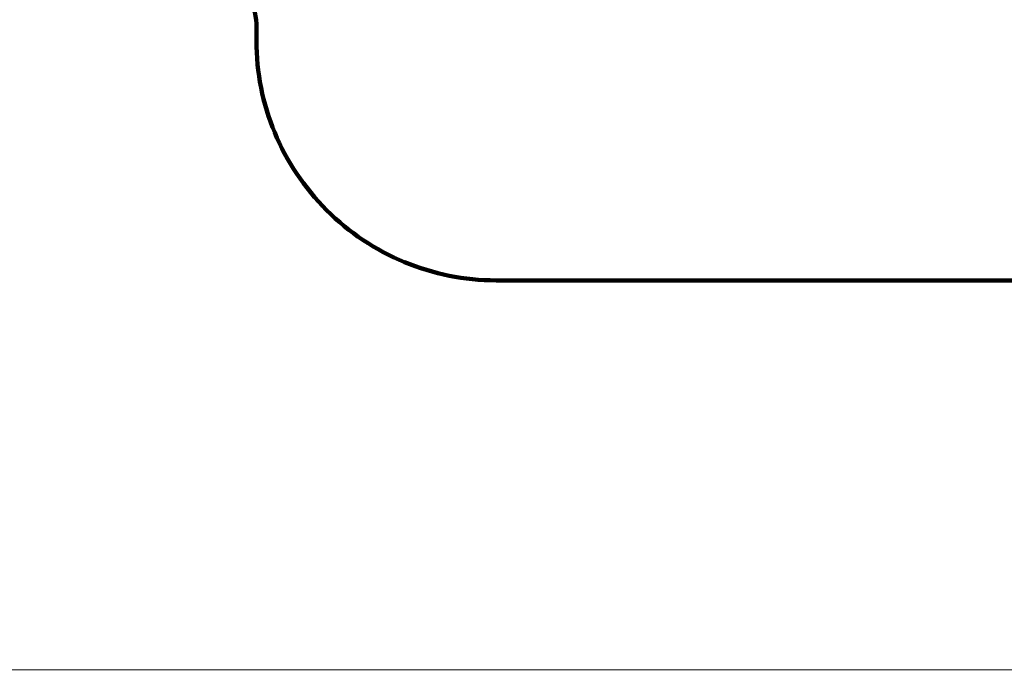
# Model space of a CAD drawing. Units: millimetres. Extents: x 209441 to 240103, y -629 to 19794.
# Drawn here: x 224233 to 229162, y -629 to 2630 of the extents above; entities that cross this region are included whole.
import ezdxf

# ---------------------------------------------------------------- set-up
doc = ezdxf.new("R2010")
doc.units = ezdxf.units.MM
doc.layers.add('DEFAULT', color=7, linetype='Continuous')
doc.layers.add('QITELE', color=7, linetype='Continuous')
doc.layers.add('frame', color=7, linetype='Continuous', plot=False)
doc.dimstyles.new('Qitele Minor', dxfattribs={"dimscale": 85, "dimtxt": 2.5, "dimasz": 2, "dimexe": 1.5, "dimexo": 0, "dimgap": 2, "dimtad": 1, "dimdec": 0, "dimrnd": 10, "dimzin": 1, "dimtxsty": 'Standard', "dimblk": 'OBLIQUE', "dimcen": 2, "dimdle": 1, "dimclrd": 256, "dimclre": 256, "dimclrt": 256, "dimadec": 0, "dimazin": 0, "dimtfac": 1, "dimtdec": 0, "dimtmove": 0, "dimatfit": 3, "dimldrblk": 'OBLIQUE', "dimfxl": 0, "dimlwd": 40, "dimlwe": 30, "dimarcsym": 0})

# ---------------------------------------------------------------- blocks, each defined once
blk = doc.blocks.new('_Oblique')
at = {"color": 0, "linetype": 'ByBlock', "lineweight": -2}
blk.add_line((-0.5, -0.5), (0.5, 0.5), dxfattribs=at)
blk = doc.blocks.new('*D40')
at = {"layer": 'DEFAULT', "lineweight": 40, "transparency": 16777216}
blk.add_line((213263.7, 316.9), (213263.7, 16798.4), dxfattribs=at)
at = {"layer": 'DEFAULT', "lineweight": 30, "transparency": 16777216}
for p, q in [((213773.7, 16713.4), (213136.2, 16713.4)), ((213773.7, 401.9), (213136.2, 401.9))]:
    blk.add_line(p, q, dxfattribs=at)
at = {"layer": 'Defpoints', "color": 0, "transparency": 16777216}
for p in [(213263.7, 16713.4), (227035.2, 16713.4), (231693.6, 401.9)]:
    blk.add_point(p, dxfattribs=at)
at = {"layer": 'DEFAULT', "lineweight": 40, "transparency": 16777216, "xscale": 170, "yscale": 170, "zscale": 170}
for p, rotation in [((213263.7, 16713.4), 90), ((213263.7, 401.9), 270)]:
    blk.add_blockref('_Oblique', p, dxfattribs=dict(at, rotation=rotation))
at = {"layer": 'DEFAULT', "transparency": 16777216, "insert": (212751.1, 8674.5), "char_height": 493, "attachment_point": 5, "rotation": 90}
blk.add_mtext('16310', dxfattribs=at)

msp = doc.modelspace()

# ---------------------------------------------------------------- linework, layer by layer
at = {"layer": 'frame', "const_width": 4.81}
msp.add_lwpolyline([(209442.9, 19791.3), (240100.3, 19791.3), (240100.3, -626.6), (209442.9, -626.6)], close=True, dxfattribs=at)
at = {"layer": 'QITELE', "color": 60, "lineweight": 211, "true_color": 0xaff425}
msp.add_lwpolyline([(233903.4, 11596.2, -0.412339), (233899.8, 9481.7), (233243.4, 8823.4, -0.416084), (231540.9, 8826.3), (231448.2, 8919.9, 0.200186), (231235, 9008.8), (231137.1, 9008.8, 0.414214), (230137.1, 8008.8), (230137.1, 7538.2, 0.414214), (230637.1, 7038.2), (230701.7, 7038.2, -0.234258), (230940.4, 6919.8), (233651.5, 3356.3, -0.422949), (233330, 1227.8), (232566, 681.6, -0.372506), (230611.7, 863, 0.204194), (229529.7, 1324.1), (226617.9, 1324.1, -0.414214), (225417.9, 2524.1), (225417.9, 2608.4, 0.414214), (225217.9, 2808.4), (224274.3, 2808.4, 0.414214), (224074.3, 2608.4)], format="xyb", dxfattribs=at)

# ---------------------------------------------------------------- dimensions: what is measured, and where the dimension line sits
at = {"layer": 'DEFAULT'}
dim = msp.add_linear_dim(base=(213263.661, 16713.3981), p1=(231693.633, 401.9098), p2=(227035.1866, 16713.3981), angle=90, dimstyle='Qitele Minor', override={"dimtxt": 5.8, "dimgap": 3, "dimfxl": 6}, dxfattribs=at)
dim.commit()
dim.dimension.update_dxf_attribs({"geometry": '*D40', "text_midpoint": (213263.661, 8674.4506), "dimtype": 160})

doc.saveas('drawing.dxf')
